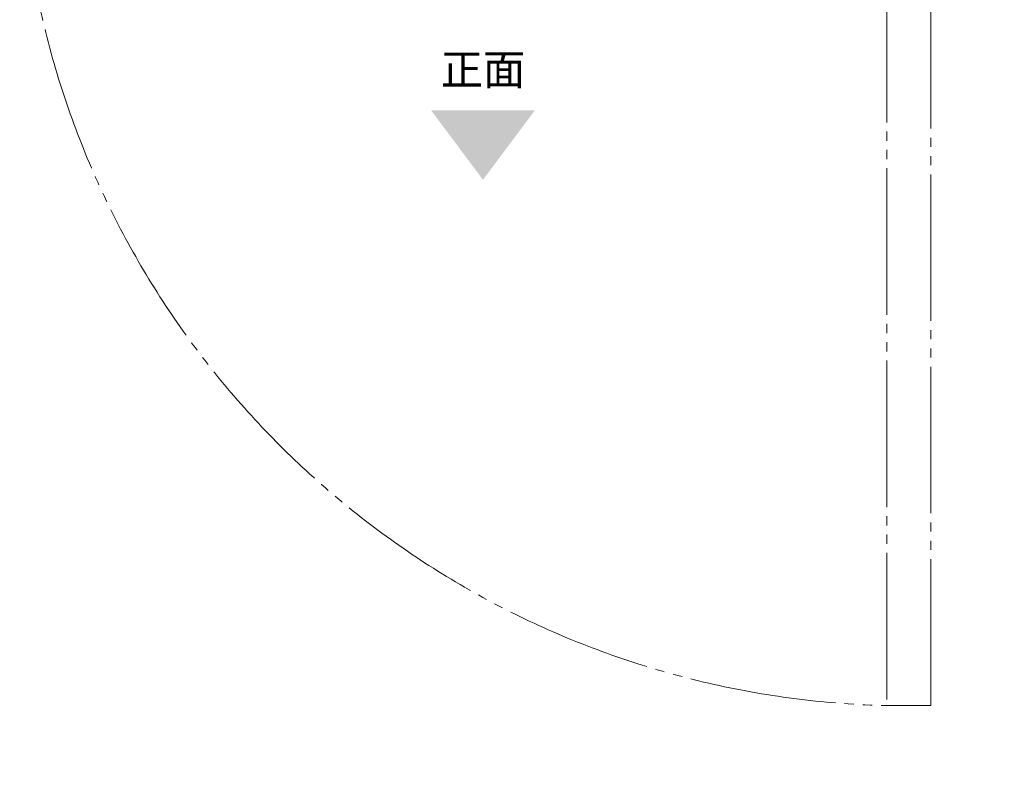
# Model space of a CAD drawing. Units: millimetres. Extents: x -3206 to 5888, y -2284 to 2284.
# Drawn here: x 1188 to 1994, y 760 to 1374 of the extents above; entities that cross this region are included whole.
import ezdxf

# ---------------------------------------------------------------- set-up
doc = ezdxf.new("R2010")
doc.units = ezdxf.units.MM
doc.header["$LTSCALE"] = 15
doc.header["$PDMODE"] = 1
doc.header["$PDSIZE"] = -2
doc.linetypes.add('ラインタイプ-6', pattern=[10.5, 8, -0.5, 0.5, -0.5, 0.5, -0.5])
for name, color, linetype, lineweight in [('2寸法-2', 7, 'Continuous', 15), ('2寸法-3', 7, 'Continuous', 15), ('3一般', 7, 'Continuous', 15)]:
    doc.layers.add(name, color=color, linetype=linetype, lineweight=lineweight)
doc.styles.add('MS PGothic', font='txt', dxfattribs={"bigfont": 'MS PGothic'})
doc.styles.get("Standard").update_dxf_attribs({"font": 'txt', "bigfont": 'BIGFONT.SHX'})
doc.dimstyles.new('SANWA-1', dxfattribs={"dimtxt": 25.369683, "dimasz": 11.255127, "dimexe": 15, "dimexo": 15, "dimgap": 1.5, "dimtad": 1, "dimdec": 8, "dimdsep": 46, "dimtxsty": 'MS PGothic', "dimblk": 'DOT', "dimblk1": 'DOT', "dimblk2": 'DOT', "dimcen": 0, "dimazin": 0, "dimtfac": 0.8, "dimtdec": 8, "dimtix": 1, "dimtmove": 0, "dimatfit": 0, "dimldrblk": 'DOT', "dimfxl": 1, "dimfrac": 2, "dimtolj": 1, "dimarcsym": 0})

# ---------------------------------------------------------------- blocks, each defined once
blk = doc.blocks.new('_Dot')
at = {"color": 0, "linetype": 'ByBlock', "lineweight": -2}
blk.add_line((-0.5, 0), (-1, 0), dxfattribs=at)
at = {"color": 0, "linetype": 'ByBlock', "const_width": 0.5}
blk.add_lwpolyline([(-0.25, 0, 1), (0.25, 0, 1)], format="xyb", close=True, dxfattribs=at)
blk = doc.blocks.new('*D4')
at = {"layer": '2寸法-2', "color": 0, "lineweight": -2}
for p, q in [((2044.73, 759.26), (2044.73, 770.51)), ((1967.73, 748), (2059.73, 748)), ((2044.73, 748), (2044.73, 736)), ((1959.73, 736), (2059.73, 736)), ((2044.73, 724.74), (2044.73, 713.49))]:
    blk.add_line(p, q, dxfattribs=at)
at = {"layer": 'Defpoints', "color": 0}
for p in [(1952.73, 748), (1944.73, 736), (2044.73, 736)]:
    blk.add_point(p, dxfattribs=at)
at = {"layer": '2寸法-2', "color": 0, "lineweight": -2, "xscale": 11.255126953125, "yscale": 11.255126953125, "zscale": 11.255126953125}
for p, rotation in [((2044.73, 748), 270), ((2044.73, 736), 90)]:
    blk.add_blockref('_Dot', p, dxfattribs=dict(at, rotation=rotation))
at = {"layer": '2寸法-2', "color": 0, "lineweight": 15, "insert": (2024.89, 710), "char_height": 25.37, "attachment_point": 5, "rotation": 90, "style": 'MS PGothic'}
blk.add_mtext('\\A1;12', dxfattribs=at)
blk = doc.blocks.new('グループ-35')
at = {"layer": '3一般', "color": 7, "linetype": 'ラインタイプ-6'}
for p, q in [((1933.73, 1567.59), (1897.73, 1567.59)), ((1897.73, 1567.59), (1897.73, 812.59)), ((1933.73, 812.59), (1933.73, 1567.59)), ((1897.73, 812.59), (1933.73, 812.59))]:
    blk.add_line(p, q, dxfattribs=at)
blk.add_arc((1915.73, 1540.09), 727.72, 181.41734, 268.58266, dxfattribs=at)
blk = doc.blocks.new('グループ-60')
at = {"layer": '3一般', "color": 7}
blk.add_blockref('グループ-35', (0, 0), dxfattribs=at)
blk = doc.blocks.new('グループ-61')
at = {"layer": '3一般', "color": 7}
blk.add_blockref('グループ-60', (0, 0), dxfattribs=at)

msp = doc.modelspace()

# ---------------------------------------------------------------- linework, layer by layer
at = {"layer": '2寸法-3', "color": 7, "linetype": 'Continuous', "lineweight": 15}
msp.add_solid([(1524.72695932, 1300.05570928), (1567.22695932, 1243.10377343), (1609.72695932, 1300.05570928)], dxfattribs=at)

# ---------------------------------------------------------------- block references
at = {"layer": '3一般', "color": 7}
msp.add_blockref('グループ-61', (0, 0), dxfattribs=at)

# ---------------------------------------------------------------- texts
at = {"layer": '2寸法-3', "color": 7, "insert": (1567.22695932, 1333.39133428), "char_height": 25.3696831597, "attachment_point": 5, "line_spacing_factor": 1.425286}
msp.add_mtext('{\\fMS PGothic|b0|i0|c128|p0;正面}', dxfattribs=at)

# ---------------------------------------------------------------- dimensions: what is measured, and where the dimension line sits
at = {"layer": '2寸法-2', "color": 7, "lineweight": 15}
dim = msp.add_linear_dim(base=(2044.72695932, 736), p1=(1952.72695932, 748), p2=(1944.72695932, 736), angle=270, dimstyle='SANWA-1', override={"dimgap": 1.5, "dimdec": 2, "dimpost": '<>', "dimtxsty": 'MS PGothic', "dimtix": 0, "dimtmove": 2}, dxfattribs=at)
dim.commit()
dim.dimension.update_dxf_attribs({"geometry": '*D4', "text_midpoint": (2024.89133432, 710), "dimtype": 160})

doc.saveas('drawing.dxf')
